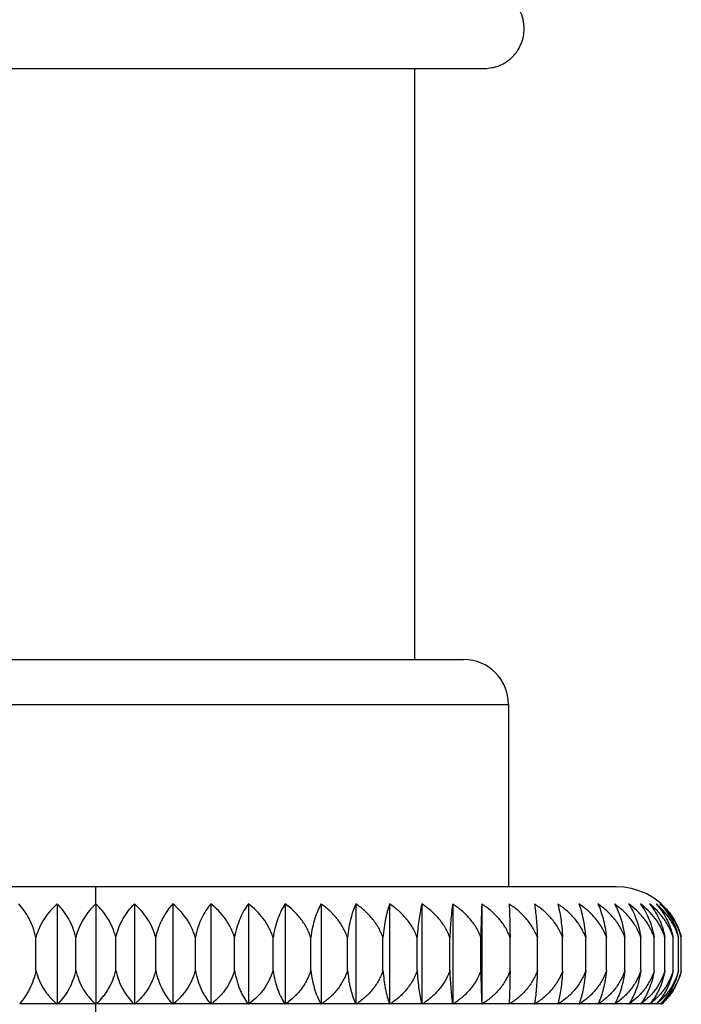
# Model space of a CAD drawing. Units: inches. Extents: x -0.8 to 22.6, y 5.3 to 13.3.
# Drawn here: x 10.4 to 11, y 7 to 7.9 of the extents above; entities that cross this region are included whole.
import ezdxf

# ---------------------------------------------------------------- set-up
doc = ezdxf.new("R2010")
doc.units = ezdxf.units.IN
doc.header["$LTSCALE"] = 1.21
doc.header["$MEASUREMENT"] = 0
doc.layers.get('0').update_dxf_attribs({"linetype": 'CONTINUOUS'})

msp = doc.modelspace()

# ---------------------------------------------------------------- linework, layer by layer
at = {"color": 7, "linetype": 'CONTINUOUS'}
for p, q in [((10.16769, 7.81936), (10.81369, 7.81936)), ((10.75569, 7.81936), (10.75569, 7.32816)), ((10.18493, 7.32816), (10.79645, 7.32816)), ((10.83369, 7.29092), (10.83369, 7.13934)), ((10.92308, 7.13934), (10.05829, 7.13934)), ((10.96069, 7.12506), (10.95864, 7.12682)), ((10.45861, 7.12506), (10.45861, 7.0417)), ((10.49069, 7.12506), (10.49069, 7.0417)), ((10.52276, 7.12506), (10.52276, 7.0417)), ((10.55468, 7.12506), (10.55468, 7.0417)), ((10.58631, 7.12506), (10.58631, 7.0417)), ((10.61749, 7.12506), (10.61749, 7.0417)), ((10.64808, 7.12506), (10.64808, 7.0417)), ((10.67794, 7.12506), (10.67794, 7.0417)), ((10.70692, 7.12506), (10.70692, 7.0417)), ((10.73489, 7.12506), (10.73489, 7.0417)), ((10.76173, 7.12506), (10.76173, 7.0417)), ((10.7873, 7.12506), (10.7873, 7.0417)), ((10.81149, 7.12506), (10.81149, 7.0417)), ((10.44089, 7.06982), (10.44089, 7.09718)), ((10.47406, 7.06982), (10.47406, 7.09718)), ((10.50731, 7.06982), (10.50731, 7.09718)), ((10.54048, 7.06982), (10.54048, 7.09718)), ((10.57342, 7.06982), (10.57342, 7.09718)), ((10.60597, 7.06982), (10.60597, 7.09718)), ((10.63798, 7.06982), (10.63798, 7.09718)), ((10.66931, 7.06982), (10.66931, 7.09718)), ((10.69981, 7.06982), (10.69981, 7.09718)), ((10.72932, 7.06982), (10.72932, 7.09718)), ((10.75773, 7.06982), (10.75773, 7.09718)), ((10.78489, 7.06982), (10.78489, 7.09718)), ((10.81068, 7.06982), (10.81068, 7.09718)), ((10.83498, 7.06982), (10.83498, 7.09718)), ((10.85767, 7.06982), (10.85767, 7.09718)), ((10.87866, 7.06982), (10.87866, 7.09718)), ((10.89783, 7.06982), (10.89783, 7.09718)), ((10.9151, 7.06982), (10.9151, 7.09718)), ((10.9304, 7.06982), (10.9304, 7.09718)), ((10.94365, 7.06982), (10.94365, 7.09718)), ((10.95478, 7.06982), (10.95478, 7.09718)), ((10.96375, 7.06982), (10.96375, 7.09718)), ((10.97051, 7.06982), (10.97051, 7.09718)), ((10.97504, 7.06982), (10.97504, 7.09718)), ((10.97731, 7.06982), (10.97731, 7.09718)), ((10.81149, 7.0417), (10.81145, 7.04251)), ((10.83418, 7.0417), (10.83422, 7.04251)), ((10.85542, 7.04264), (10.85539, 7.04251)), ((10.95714, 7.04262), (10.95704, 7.04251))]:
    msp.add_line(p, q, dxfattribs=at)
at = {"color": 9, "linetype": 'CONTINUOUS'}
for p, q in [((10.14769, 7.29092), (10.83369, 7.29092)), ((10.49069, 7.12506), (10.49069, 7.13934)), ((10.42741, 7.04251), (10.45771, 7.04251)), ((10.4594, 7.04251), (10.48984, 7.04251)), ((10.49069, 6.97889), (10.49069, 7.0417)), ((10.49154, 7.04251), (10.52197, 7.04251)), ((10.52367, 7.04251), (10.55396, 7.04251)), ((10.55564, 7.04251), (10.58565, 7.04251)), ((10.58732, 7.04251), (10.6169, 7.04251)), ((10.61854, 7.04251), (10.64756, 7.04251)), ((10.64917, 7.04251), (10.67749, 7.04251)), ((10.67905, 7.04251), (10.70655, 7.04251)), ((10.70806, 7.04251), (10.73461, 7.04251)), ((10.73606, 7.04251), (10.76152, 7.04251)), ((10.76291, 7.04251), (10.78717, 7.04251)), ((10.78849, 7.04251), (10.81145, 7.04251)), ((10.81269, 7.04251), (10.83422, 7.04251)), ((10.83538, 7.04251), (10.85539, 7.04251)), ((10.85647, 7.04251), (10.87487, 7.04251)), ((10.87585, 7.04251), (10.89255, 7.04251)), ((10.89343, 7.04251), (10.90836, 7.04251)), ((10.90914, 7.04251), (10.92222, 7.04251)), ((10.92289, 7.04251), (10.93407, 7.04251)), ((10.93463, 7.04251), (10.94385, 7.04251)), ((10.9443, 7.04251), (10.95152, 7.04251)), ((10.95186, 7.04251), (10.95703, 7.04251)), ((10.95727, 7.04251), (10.96038, 7.04251)), ((10.9605, 7.04251), (10.96154, 7.04251))]:
    msp.add_line(p, q, dxfattribs=at)
at = {"color": 7, "linetype": 'CONTINUOUS'}
msp.add_lwpolyline([(10.95864, 7.12682), (10.95351, 7.13055), (10.94798, 7.13364), (10.94212, 7.13608), (10.93599, 7.13786), (10.92963, 7.13896), (10.92308, 7.13934)], dxfattribs=at)
for centre, radius, start, end in [((10.79645, 7.29092), 0.03724, 0, 90), ((10.92428, 7.08484), 0.05425, 41.53938, 47.84772), ((10.92403, 7.08396), 0.0549, 13.9335, 14.61214), ((10.92336, 7.08361), 0.05568, 344.97062, 345.65696), ((10.92026, 7.0835), 0.05867, 345.89545, 346.51051), ((10.92555, 7.08139), 0.05298, 319.11373, 322.08566), ((10.40367, 6.98054), 0.08222, 48.07144, 48.91427), ((10.51308, 6.98882), 0.07592, 134.99906, 135.84822), ((10.43608, 6.98467), 0.07896, 46.24821, 47.0958), ((10.54528, 6.98468), 0.07895, 132.90409, 133.75189), ((10.46825, 6.98878), 0.07597, 44.15206, 45.00063), ((10.57772, 6.98052), 0.08224, 131.08588, 131.92842), ((10.49993, 6.99283), 0.07339, 41.75151, 42.59576), ((10.61013, 6.97644), 0.08564, 129.51464, 130.35), ((10.53082, 6.99674), 0.07142, 39.01336, 39.84608), ((10.64231, 6.97253), 0.08901, 128.16397, 128.99164), ((10.56048, 7.00043), 0.07039, 35.90417, 36.71398), ((10.67409, 6.96882), 0.09229, 127.0131, 127.83247), ((10.5883, 7.00378), 0.0708, 32.39217, 33.16365), ((10.70522, 6.96547), 0.09527, 126.04332, 126.85471), ((10.61357, 7.00682), 0.07321, 28.45348, 29.16984), ((10.73565, 6.96238), 0.0981, 125.23718, 126.04114), ((10.63471, 7.00944), 0.07909, 24.0784, 24.7162), ((10.76513, 6.95974), 0.10053, 124.58442, 125.38193), ((10.64873, 7.01157), 0.09127, 19.27646, 19.81064), ((10.79347, 6.95762), 0.10248, 124.0734, 124.86557), ((10.64837, 7.01325), 0.11688, 14.08957, 14.49576), ((10.8207, 6.95584), 0.10416, 123.69626, 124.4842), ((10.60626, 7.01436), 0.18309, 8.58996, 8.84408), ((10.84646, 6.95475), 0.10517, 123.44799, 124.23318), ((10.87078, 6.95416), 0.10574, 123.32564, 124.10946), ((10.89319, 6.95457), 0.10524, 123.84843, 124.11019), ((10.89367, 6.95386), 0.1061, 123.32426, 123.84621), ((11.03644, 7.01434), 0.18323, 171.15598, 171.40972), ((10.91413, 6.95522), 0.10461, 123.9739, 124.23606), ((10.91456, 6.95458), 0.10539, 123.44956, 123.97268), ((10.98779, 7.01331), 0.11664, 165.50271, 165.9106), ((10.93346, 6.9561), 0.10385, 124.22169, 124.48495), ((10.79808, 7.06236), 0.07931, 345.50391, 345.65487), ((10.93399, 6.95532), 0.1048, 123.69333, 124.21775), ((10.97847, 7.01156), 0.09133, 160.18987, 160.72346), ((10.95057, 6.95802), 0.10199, 124.60266, 124.86696), ((10.83414, 7.06355), 0.06209, 340.18755, 340.42384), ((10.95093, 6.95749), 0.10264, 124.0745, 124.60239), ((10.98002, 7.00952), 0.0789, 155.27983, 155.92121), ((10.9661, 6.95989), 0.10035, 125.11596, 125.38229), ((10.85938, 7.06506), 0.05392, 335.28242, 335.58512), ((10.96657, 6.95921), 0.10118, 124.58135, 125.11219), ((10.98611, 7.00684), 0.07318, 150.82975, 151.54685), ((10.97929, 6.96266), 0.09776, 125.77344, 126.04164), ((10.97964, 6.96218), 0.09835, 125.23659, 125.77224), ((10.87855, 7.06688), 0.05001, 330.82885, 331.16051), ((10.99317, 7.00388), 0.07061, 146.83273, 147.60706), ((10.99062, 6.96557), 0.09515, 126.58429, 126.85506), ((10.99099, 6.96506), 0.09578, 126.04132, 126.58171), ((10.89352, 7.069), 0.04843, 326.83441, 327.16462), ((11.00017, 7.0005), 0.07026, 143.28276, 144.09611), ((10.99979, 6.96891), 0.09217, 127.55873, 127.83203), ((11.00011, 6.96849), 0.0927, 127.01032, 127.5561), ((10.9052, 7.07133), 0.04821, 323.28511, 323.57834), ((11.00634, 6.99675), 0.07141, 140.15263, 140.98582), ((11.00676, 6.97265), 0.08885, 128.71696, 128.99282), ((11.00697, 6.97238), 0.08919, 128.16413, 128.71589), ((10.9139, 7.0739), 0.049, 320.15317, 320.3888), ((11.01086, 6.99301), 0.07313, 137.39725, 138.24798), ((11.01184, 6.97633), 0.08578, 130.07025, 130.34885), ((11.0121, 6.97602), 0.08618, 129.50967, 130.06628), ((10.91969, 7.07684), 0.05073, 317.57031, 319.76817), ((11.01455, 6.98051), 0.08225, 131.08578, 131.92823), ((11.0141, 6.98878), 0.07597, 134.9995, 135.84812), ((10.9234, 7.07949), 0.0523, 314.99899, 315.82781), ((11.01496, 6.98502), 0.07848, 133.18289, 133.7524), ((11.0154, 6.98455), 0.07912, 133.51114, 133.75087), ((11.01559, 6.98434), 0.07941, 132.90054, 133.50789), ((11.01662, 6.98324), 0.08092, 132.90026, 133.17781)]:
    msp.add_arc(centre, radius, start, end, dxfattribs=at)
for points, knots in [([(10.84672, 7.85239), (10.84672, 7.85497), (10.84608, 7.86015), (10.84427, 7.86504), (10.8431, 7.86734)], [0, 0, 0, 0, 0.499953, 1, 1, 1, 1]), ([(10.81369, 7.81936), (10.81584, 7.81936), (10.81909, 7.81969), (10.82328, 7.82076), (10.82735, 7.82222), (10.83119, 7.82426), (10.83467, 7.82682), (10.83708, 7.82899), (10.83926, 7.8314), (10.84182, 7.83489), (10.84385, 7.83873), (10.84531, 7.8428), (10.84638, 7.84698), (10.84672, 7.85023), (10.84672, 7.85239)], [0, 0, 0, 0, 0.12492, 0.187455, 0.249993, 0.374925, 0.437463, 0.5, 0.562537, 0.625075, 0.750007, 0.812545, 0.87508, 1, 1, 1, 1]), ([(10.44089, 7.09718), (10.44029, 7.10002), (10.43911, 7.10417), (10.43701, 7.1094), (10.43471, 7.11415), (10.43144, 7.11951), (10.42832, 7.12333), (10.42669, 7.12506)], [0, 0, 0, 0, 0.275273, 0.406818, 0.533997, 0.775182, 1, 1, 1, 1]), ([(10.45861, 7.12506), (10.45661, 7.12336), (10.45277, 7.1196), (10.44776, 7.11306), (10.44362, 7.10555), (10.44165, 7.10005), (10.44089, 7.09718)], [0, 0, 0, 0, 0.234917, 0.479469, 0.734556, 1, 1, 1, 1]), ([(10.47406, 7.09718), (10.47341, 7.10003), (10.47171, 7.10549), (10.46866, 7.11184), (10.46583, 7.11642), (10.46287, 7.12053), (10.46037, 7.12334), (10.45861, 7.12506)], [0, 0, 0, 0, 0.271785, 0.529088, 0.652168, 0.771584, 1, 1, 1, 1]), ([(10.49069, 7.12506), (10.4888, 7.12335), (10.48518, 7.11957), (10.48049, 7.11303), (10.47661, 7.10552), (10.47477, 7.10004), (10.47406, 7.09718)], [0, 0, 0, 0, 0.231816, 0.475316, 0.731478, 1, 1, 1, 1]), ([(10.50731, 7.09718), (10.5066, 7.10004), (10.50476, 7.10552), (10.50088, 7.11303), (10.49619, 7.11957), (10.49257, 7.12335), (10.49069, 7.12506)], [0, 0, 0, 0, 0.268522, 0.524684, 0.768184, 1, 1, 1, 1]), ([(10.50731, 7.09718), (10.50797, 7.10003), (10.50967, 7.10549), (10.51271, 7.11184), (10.51554, 7.11642), (10.5185, 7.12053), (10.521, 7.12334), (10.52276, 7.12506)], [0, 0, 0, 0, 0.271785, 0.529088, 0.652168, 0.771584, 1, 1, 1, 1]), ([(10.54048, 7.09718), (10.53972, 7.10005), (10.53775, 7.10555), (10.53361, 7.11306), (10.52861, 7.1196), (10.52476, 7.12336), (10.52276, 7.12506)], [0, 0, 0, 0, 0.265444, 0.520531, 0.765083, 1, 1, 1, 1]), ([(10.55468, 7.12506), (10.55306, 7.12333), (10.54993, 7.11951), (10.54666, 7.11415), (10.54437, 7.1094), (10.54227, 7.10417), (10.54108, 7.10002), (10.54048, 7.09718)], [0, 0, 0, 0, 0.224818, 0.466003, 0.593182, 0.724727, 1, 1, 1, 1]), ([(10.57342, 7.09718), (10.57301, 7.09863), (10.57208, 7.10147), (10.57032, 7.10556), (10.56827, 7.10943), (10.56522, 7.11422), (10.56084, 7.11963), (10.55679, 7.12337), (10.55468, 7.12506)], [0, 0, 0, 0, 0.132379, 0.262751, 0.390951, 0.516956, 0.762375, 1, 1, 1, 1]), ([(10.58631, 7.12506), (10.58482, 7.12332), (10.58198, 7.11947), (10.57835, 7.11293), (10.57536, 7.10543), (10.57396, 7.10001), (10.57342, 7.09718)], [0, 0, 0, 0, 0.221069, 0.461103, 0.721066, 1, 1, 1, 1]), ([(10.60597, 7.09718), (10.60554, 7.09863), (10.60456, 7.10148), (10.60272, 7.10557), (10.60057, 7.10944), (10.59735, 7.11424), (10.59275, 7.11965), (10.58851, 7.12337), (10.58631, 7.12506)], [0, 0, 0, 0, 0.130912, 0.260209, 0.387761, 0.513558, 0.759861, 1, 1, 1, 1]), ([(10.61749, 7.12506), (10.61615, 7.12331), (10.6136, 7.11943), (10.61036, 7.1129), (10.6077, 7.1054), (10.60645, 7.10001), (10.60597, 7.09718)], [0, 0, 0, 0, 0.217175, 0.456024, 0.717389, 1, 1, 1, 1]), ([(10.63798, 7.09718), (10.63754, 7.09863), (10.63651, 7.10148), (10.63397, 7.10691), (10.62998, 7.11314), (10.62419, 7.11966), (10.61978, 7.12338), (10.61749, 7.12506)], [0, 0, 0, 0, 0.129632, 0.258004, 0.510441, 0.75759, 1, 1, 1, 1]), ([(10.64808, 7.12506), (10.6469, 7.1233), (10.64465, 7.11939), (10.64182, 7.11286), (10.63949, 7.10537), (10.63841, 7.1), (10.63798, 7.09718)], [0, 0, 0, 0, 0.213266, 0.450964, 0.713747, 1, 1, 1, 1]), ([(10.66931, 7.09718), (10.66885, 7.09864), (10.66778, 7.10149), (10.66515, 7.10692), (10.66101, 7.11316), (10.655, 7.11968), (10.65045, 7.12338), (10.64808, 7.12506)], [0, 0, 0, 0, 0.128488, 0.256029, 0.507817, 0.755665, 1, 1, 1, 1]), ([(10.67794, 7.12506), (10.67692, 7.12328), (10.67499, 7.11935), (10.67258, 7.11283), (10.67059, 7.10534), (10.66967, 7.09999), (10.66931, 7.09718)], [0, 0, 0, 0, 0.209463, 0.446078, 0.710252, 1, 1, 1, 1]), ([(10.69981, 7.09718), (10.69933, 7.09864), (10.69823, 7.10149), (10.69551, 7.10693), (10.69124, 7.11317), (10.68505, 7.11969), (10.68037, 7.12338), (10.67794, 7.12506)], [0, 0, 0, 0, 0.127509, 0.254342, 0.505581, 0.75403, 1, 1, 1, 1]), ([(10.70692, 7.12506), (10.70607, 7.12327), (10.70447, 7.11932), (10.70249, 7.11279), (10.70086, 7.10532), (10.7001, 7.09999), (10.69981, 7.09718)], [0, 0, 0, 0, 0.205915, 0.441552, 0.707032, 1, 1, 1, 1]), ([(10.72932, 7.09718), (10.72884, 7.09864), (10.72771, 7.1015), (10.72492, 7.10694), (10.72054, 7.11319), (10.71419, 7.1197), (10.70941, 7.12339), (10.70692, 7.12506)], [0, 0, 0, 0, 0.126695, 0.25294, 0.50373, 0.75268, 1, 1, 1, 1]), ([(10.73489, 7.12506), (10.73457, 7.12419), (10.73394, 7.12237), (10.73308, 7.11949), (10.73227, 7.11636), (10.73124, 7.1117), (10.73015, 7.1053), (10.72956, 7.09998), (10.72932, 7.09718)], [0, 0, 0, 0, 0.097444, 0.202813, 0.31619, 0.437631, 0.704247, 1, 1, 1, 1]), ([(10.75773, 7.09718), (10.75723, 7.09864), (10.75608, 7.1015), (10.75324, 7.10695), (10.74876, 7.1132), (10.7423, 7.11971), (10.73743, 7.12339), (10.73489, 7.12506)], [0, 0, 0, 0, 0.126045, 0.251823, 0.502257, 0.751608, 1, 1, 1, 1]), ([(10.76173, 7.12506), (10.76149, 7.12419), (10.76104, 7.12236), (10.76019, 7.11836), (10.75923, 7.11274), (10.75832, 7.10528), (10.7579, 7.09998), (10.75773, 7.09718)], [0, 0, 0, 0, 0.095915, 0.200265, 0.434399, 0.701973, 1, 1, 1, 1]), ([(10.78489, 7.09718), (10.78439, 7.09864), (10.78322, 7.1015), (10.78033, 7.10695), (10.77579, 7.11321), (10.76923, 7.11972), (10.7643, 7.12339), (10.76173, 7.12506)], [0, 0, 0, 0, 0.125559, 0.250988, 0.501158, 0.750809, 1, 1, 1, 1]), ([(10.7873, 7.12506), (10.78701, 7.12323), (10.78646, 7.11923), (10.7858, 7.11273), (10.78525, 7.10527), (10.78499, 7.09997), (10.78489, 7.09718)], [0, 0, 0, 0, 0.198449, 0.432132, 0.700382, 1, 1, 1, 1]), ([(10.81068, 7.09718), (10.81017, 7.09864), (10.809, 7.1015), (10.8068, 7.1056), (10.80424, 7.10946), (10.80039, 7.11429), (10.79487, 7.11972), (10.78989, 7.12339), (10.7873, 7.12506)], [0, 0, 0, 0, 0.125206, 0.250373, 0.375483, 0.500547, 0.750339, 1, 1, 1, 1]), ([(10.81149, 7.12506), (10.81139, 7.12322), (10.81121, 7.11922), (10.81099, 7.11272), (10.8108, 7.10526), (10.81072, 7.09997), (10.81068, 7.09718)], [0, 0, 0, 0, 0.197518, 0.430967, 0.699564, 1, 1, 1, 1]), ([(10.83498, 7.09718), (10.83447, 7.09864), (10.83329, 7.1015), (10.83108, 7.1056), (10.82851, 7.10946), (10.82464, 7.1143), (10.81909, 7.11972), (10.81409, 7.12339), (10.81149, 7.12506)], [0, 0, 0, 0, 0.125044, 0.250096, 0.375138, 0.500183, 0.750075, 1, 1, 1, 1]), ([(10.83418, 7.12506), (10.83428, 7.12322), (10.83446, 7.11922), (10.83468, 7.11272), (10.83486, 7.10526), (10.83495, 7.09997), (10.83498, 7.09718)], [0, 0, 0, 0, 0.197518, 0.430967, 0.699564, 1, 1, 1, 1]), ([(10.85767, 7.09718), (10.85716, 7.09864), (10.85598, 7.1015), (10.85378, 7.1056), (10.8512, 7.10946), (10.84733, 7.1143), (10.84178, 7.11972), (10.83678, 7.12339), (10.83418, 7.12506)], [0, 0, 0, 0, 0.125044, 0.250096, 0.375138, 0.500183, 0.750075, 1, 1, 1, 1]), ([(10.85527, 7.12506), (10.85556, 7.12323), (10.85611, 7.11923), (10.85677, 7.11273), (10.85732, 7.10527), (10.85757, 7.09997), (10.85767, 7.09718)], [0, 0, 0, 0, 0.198449, 0.432132, 0.700382, 1, 1, 1, 1]), ([(10.87866, 7.09718), (10.87815, 7.09864), (10.87697, 7.1015), (10.87478, 7.1056), (10.87221, 7.10946), (10.86836, 7.11429), (10.86284, 7.11972), (10.85786, 7.12339), (10.85527, 7.12506)], [0, 0, 0, 0, 0.125206, 0.250373, 0.375483, 0.500547, 0.750339, 1, 1, 1, 1]), ([(10.87466, 7.12506), (10.87489, 7.12419), (10.87534, 7.12236), (10.8762, 7.11836), (10.87715, 7.11274), (10.87807, 7.10528), (10.87849, 7.09998), (10.87866, 7.09718)], [0, 0, 0, 0, 0.095915, 0.200265, 0.434399, 0.701973, 1, 1, 1, 1]), ([(10.89783, 7.09718), (10.89733, 7.09864), (10.89616, 7.1015), (10.89327, 7.10695), (10.88873, 7.11321), (10.88217, 7.11972), (10.87723, 7.12339), (10.87466, 7.12506)], [0, 0, 0, 0, 0.125559, 0.250988, 0.501158, 0.750809, 1, 1, 1, 1]), ([(10.89226, 7.12506), (10.89259, 7.12419), (10.89321, 7.12237), (10.89407, 7.11949), (10.89488, 7.11636), (10.89591, 7.1117), (10.89701, 7.1053), (10.8976, 7.09998), (10.89783, 7.09718)], [0, 0, 0, 0, 0.097444, 0.202813, 0.31619, 0.437631, 0.704247, 1, 1, 1, 1]), ([(10.9151, 7.09718), (10.91461, 7.09864), (10.91346, 7.1015), (10.91061, 7.10695), (10.90614, 7.1132), (10.89967, 7.11971), (10.8948, 7.12339), (10.89226, 7.12506)], [0, 0, 0, 0, 0.126045, 0.251823, 0.502257, 0.751608, 1, 1, 1, 1]), ([(10.90799, 7.12506), (10.90884, 7.12327), (10.91044, 7.11932), (10.91242, 7.11279), (10.91405, 7.10532), (10.91481, 7.09999), (10.9151, 7.09718)], [0, 0, 0, 0, 0.205915, 0.441552, 0.707032, 1, 1, 1, 1]), ([(10.9304, 7.09718), (10.92991, 7.09864), (10.92879, 7.1015), (10.92599, 7.10694), (10.92161, 7.11319), (10.91527, 7.1197), (10.91048, 7.12339), (10.90799, 7.12506)], [0, 0, 0, 0, 0.126695, 0.25294, 0.50373, 0.75268, 1, 1, 1, 1]), ([(10.92178, 7.12506), (10.9228, 7.12328), (10.92473, 7.11935), (10.92713, 7.11283), (10.92912, 7.10534), (10.93004, 7.09999), (10.9304, 7.09718)], [0, 0, 0, 0, 0.209463, 0.446078, 0.710252, 1, 1, 1, 1]), ([(10.94365, 7.09718), (10.94317, 7.09864), (10.94207, 7.10149), (10.93935, 7.10693), (10.93508, 7.11317), (10.92889, 7.11969), (10.92421, 7.12338), (10.92178, 7.12506)], [0, 0, 0, 0, 0.127509, 0.254342, 0.505581, 0.75403, 1, 1, 1, 1]), ([(10.93355, 7.12506), (10.93473, 7.1233), (10.93698, 7.11939), (10.93981, 7.11286), (10.94214, 7.10537), (10.94322, 7.1), (10.94365, 7.09718)], [0, 0, 0, 0, 0.213266, 0.450964, 0.713747, 1, 1, 1, 1]), ([(10.95478, 7.09718), (10.95432, 7.09864), (10.95325, 7.10149), (10.95061, 7.10692), (10.94648, 7.11316), (10.94047, 7.11968), (10.93592, 7.12338), (10.93355, 7.12506)], [0, 0, 0, 0, 0.128488, 0.256029, 0.507816, 0.755665, 1, 1, 1, 1]), ([(10.94326, 7.12506), (10.9446, 7.12331), (10.94715, 7.11943), (10.95038, 7.1129), (10.95305, 7.1054), (10.95429, 7.10001), (10.95478, 7.09718)], [0, 0, 0, 0, 0.217175, 0.456024, 0.717389, 1, 1, 1, 1]), ([(10.96375, 7.09718), (10.96331, 7.09863), (10.96228, 7.10148), (10.95974, 7.10691), (10.95575, 7.11314), (10.94995, 7.11966), (10.94555, 7.12338), (10.94326, 7.12506)], [0, 0, 0, 0, 0.129632, 0.258004, 0.510441, 0.75759, 1, 1, 1, 1]), ([(10.95086, 7.12506), (10.95234, 7.12332), (10.95519, 7.11947), (10.95881, 7.11293), (10.9618, 7.10543), (10.9632, 7.10001), (10.96375, 7.09718)], [0, 0, 0, 0, 0.221069, 0.461103, 0.721066, 1, 1, 1, 1]), ([(10.97051, 7.09718), (10.97009, 7.09863), (10.9691, 7.10148), (10.96727, 7.10557), (10.96511, 7.10944), (10.9619, 7.11424), (10.9573, 7.11965), (10.95306, 7.12337), (10.95086, 7.12506)], [0, 0, 0, 0, 0.130912, 0.260209, 0.387761, 0.513558, 0.759861, 1, 1, 1, 1]), ([(10.95631, 7.12506), (10.95794, 7.12333), (10.96106, 7.11951), (10.96433, 7.11415), (10.96663, 7.1094), (10.96873, 7.10417), (10.96991, 7.10002), (10.97051, 7.09718)], [0, 0, 0, 0, 0.224818, 0.466003, 0.593182, 0.724727, 1, 1, 1, 1]), ([(10.97504, 7.09718), (10.97464, 7.09863), (10.9737, 7.10147), (10.97195, 7.10556), (10.9699, 7.10943), (10.96684, 7.11422), (10.96246, 7.11963), (10.95842, 7.12337), (10.95631, 7.12506)], [0, 0, 0, 0, 0.132379, 0.262751, 0.390951, 0.516956, 0.762375, 1, 1, 1, 1]), ([(10.95959, 7.12506), (10.96135, 7.12334), (10.96385, 7.12053), (10.96681, 7.11642), (10.96964, 7.11184), (10.97269, 7.10549), (10.97438, 7.10003), (10.97504, 7.09718)], [0, 0, 0, 0, 0.228416, 0.347832, 0.470912, 0.728215, 1, 1, 1, 1]), ([(10.97731, 7.09718), (10.97655, 7.10005), (10.97458, 7.10555), (10.97044, 7.11306), (10.96544, 7.1196), (10.96159, 7.12336), (10.95959, 7.12506)], [0, 0, 0, 0, 0.265444, 0.520531, 0.765083, 1, 1, 1, 1]), ([(10.96069, 7.12506), (10.96254, 7.12338), (10.96609, 7.11968), (10.97072, 7.11329), (10.97457, 7.10595), (10.97642, 7.1006), (10.97715, 7.09781)], [0, 0, 0, 0, 0.232116, 0.475703, 0.731731, 1, 1, 1, 1]), ([(10.44089, 7.06982), (10.44033, 7.06705), (10.43889, 7.06174), (10.43627, 7.0555), (10.43379, 7.05099), (10.43119, 7.04697), (10.42898, 7.04421), (10.42741, 7.04251)], [0, 0, 0, 0, 0.274927, 0.533929, 0.656827, 0.775294, 1, 1, 1, 1]), ([(10.44089, 7.06982), (10.44161, 7.06703), (10.44343, 7.06166), (10.4467, 7.05544), (10.44977, 7.05097), (10.45304, 7.04692), (10.45579, 7.04418), (10.45771, 7.04251)], [0, 0, 0, 0, 0.265267, 0.520592, 0.644261, 0.765263, 1, 1, 1, 1]), ([(10.47406, 7.06982), (10.47344, 7.06704), (10.47187, 7.06171), (10.46902, 7.05548), (10.46633, 7.05098), (10.46349, 7.04695), (10.46109, 7.0442), (10.4594, 7.04251)], [0, 0, 0, 0, 0.271521, 0.529202, 0.65236, 0.771719, 1, 1, 1, 1]), ([(10.47406, 7.06982), (10.47473, 7.06704), (10.47643, 7.06168), (10.4795, 7.05546), (10.48239, 7.05098), (10.48545, 7.04693), (10.48803, 7.04419), (10.48984, 7.04251)], [0, 0, 0, 0, 0.268288, 0.524739, 0.648156, 0.768364, 1, 1, 1, 1]), ([(10.49154, 7.04251), (10.49335, 7.04419), (10.49592, 7.04693), (10.49898, 7.05098), (10.50188, 7.05546), (10.50494, 7.06168), (10.50664, 7.06704), (10.50731, 7.06982)], [0, 0, 0, 0, 0.231636, 0.351844, 0.475261, 0.731712, 1, 1, 1, 1]), ([(10.50731, 7.06982), (10.50793, 7.06704), (10.5095, 7.06171), (10.51235, 7.05548), (10.51504, 7.05098), (10.51788, 7.04695), (10.52028, 7.0442), (10.52197, 7.04251)], [0, 0, 0, 0, 0.271521, 0.529202, 0.65236, 0.771719, 1, 1, 1, 1]), ([(10.54048, 7.06982), (10.53977, 7.06703), (10.53794, 7.06166), (10.53468, 7.05544), (10.5316, 7.05097), (10.52833, 7.04692), (10.52559, 7.04418), (10.52367, 7.04251)], [0, 0, 0, 0, 0.265267, 0.520592, 0.644261, 0.765263, 1, 1, 1, 1]), ([(10.54048, 7.06982), (10.54105, 7.06705), (10.54249, 7.06174), (10.5451, 7.0555), (10.54759, 7.05099), (10.55019, 7.04697), (10.5524, 7.04421), (10.55396, 7.04251)], [0, 0, 0, 0, 0.274927, 0.533929, 0.656827, 0.775294, 1, 1, 1, 1]), ([(10.57342, 7.06982), (10.57266, 7.06702), (10.57072, 7.06163), (10.56727, 7.05543), (10.56402, 7.05096), (10.56056, 7.0469), (10.55766, 7.04417), (10.55564, 7.04251)], [0, 0, 0, 0, 0.262489, 0.516796, 0.640704, 0.76244, 1, 1, 1, 1]), ([(10.57342, 7.06982), (10.57393, 7.06706), (10.57492, 7.06302), (10.57671, 7.05789), (10.5782, 7.05432), (10.57986, 7.051), (10.58221, 7.04699), (10.58422, 7.04422), (10.58565, 7.04251)], [0, 0, 0, 0, 0.278413, 0.411132, 0.538906, 0.661532, 0.779067, 1, 1, 1, 1]), ([(10.60597, 7.06982), (10.60517, 7.06702), (10.60313, 7.06161), (10.59951, 7.05541), (10.59611, 7.05096), (10.59247, 7.04689), (10.58943, 7.04417), (10.58732, 7.04251)], [0, 0, 0, 0, 0.259972, 0.513372, 0.637504, 0.759906, 1, 1, 1, 1]), ([(10.60597, 7.06982), (10.60643, 7.06706), (10.60731, 7.06304), (10.6089, 7.05789), (10.61024, 7.05433), (10.61172, 7.05101), (10.61382, 7.04701), (10.61562, 7.04423), (10.6169, 7.04251)], [0, 0, 0, 0, 0.281986, 0.415719, 0.543906, 0.66629, 0.782905, 1, 1, 1, 1]), ([(10.63798, 7.06982), (10.63715, 7.06701), (10.63501, 7.06158), (10.63124, 7.0554), (10.6277, 7.05095), (10.6239, 7.04688), (10.62074, 7.04416), (10.61854, 7.04251)], [0, 0, 0, 0, 0.257728, 0.510333, 0.634669, 0.757665, 1, 1, 1, 1]), ([(10.63798, 7.06982), (10.63838, 7.06707), (10.63915, 7.06305), (10.64055, 7.0579), (10.64172, 7.05434), (10.64302, 7.05102), (10.64485, 7.04703), (10.64643, 7.04424), (10.64756, 7.04251)], [0, 0, 0, 0, 0.285514, 0.420262, 0.548871, 0.671029, 0.786738, 1, 1, 1, 1]), ([(10.66931, 7.06982), (10.66888, 7.0684), (10.66789, 7.06563), (10.66604, 7.06163), (10.66386, 7.05783), (10.66139, 7.05427), (10.65865, 7.05095), (10.65471, 7.04687), (10.65144, 7.04416), (10.64917, 7.04251)], [0, 0, 0, 0, 0.128382, 0.255896, 0.382425, 0.507924, 0.632381, 0.755838, 1, 1, 1, 1]), ([(10.66931, 7.06982), (10.66965, 7.06708), (10.67031, 7.06307), (10.6715, 7.05791), (10.6728, 7.05329), (10.67466, 7.04811), (10.67652, 7.04426), (10.67749, 7.04251)], [0, 0, 0, 0, 0.288911, 0.424651, 0.553689, 0.790439, 1, 1, 1, 1]), ([(10.69981, 7.06982), (10.69936, 7.0684), (10.69834, 7.06562), (10.69643, 7.06162), (10.69419, 7.05783), (10.69164, 7.05426), (10.68882, 7.05094), (10.68576, 7.04788), (10.68251, 7.04506), (10.68022, 7.04333), (10.67905, 7.04251)], [0, 0, 0, 0, 0.127403, 0.254186, 0.38026, 0.5056, 0.630196, 0.75408, 0.877339, 1, 1, 1, 1]), ([(10.69981, 7.06982), (10.70009, 7.06708), (10.70063, 7.06308), (10.70161, 7.05792), (10.70268, 7.05331), (10.7042, 7.04814), (10.70574, 7.04427), (10.70655, 7.04251)], [0, 0, 0, 0, 0.292008, 0.428656, 0.558091, 0.793902, 1, 1, 1, 1]), ([(10.72932, 7.06982), (10.72887, 7.0684), (10.72782, 7.06562), (10.72587, 7.06162), (10.72357, 7.05782), (10.72096, 7.05426), (10.71807, 7.05094), (10.71493, 7.04787), (10.7116, 7.04505), (10.70926, 7.04333), (10.70806, 7.04251)], [0, 0, 0, 0, 0.126603, 0.252794, 0.378507, 0.503732, 0.628461, 0.752714, 0.87656, 1, 1, 1, 1]), ([(10.72932, 7.06982), (10.72954, 7.06709), (10.72997, 7.06309), (10.73074, 7.05792), (10.73157, 7.05333), (10.73276, 7.04818), (10.73397, 7.04428), (10.73461, 7.04251)], [0, 0, 0, 0, 0.2947, 0.432144, 0.561933, 0.796941, 1, 1, 1, 1]), ([(10.75773, 7.06982), (10.75727, 7.0684), (10.75619, 7.06562), (10.7542, 7.06161), (10.75186, 7.05782), (10.7492, 7.05426), (10.74625, 7.05094), (10.74306, 7.04787), (10.73966, 7.04505), (10.73728, 7.04333), (10.73606, 7.04251)], [0, 0, 0, 0, 0.125964, 0.251683, 0.37711, 0.502245, 0.627081, 0.751629, 0.875941, 1, 1, 1, 1]), ([(10.75773, 7.06982), (10.75789, 7.06709), (10.75828, 7.0619), (10.75913, 7.05459), (10.76019, 7.04821), (10.76106, 7.0443), (10.76152, 7.04251)], [0, 0, 0, 0, 0.296862, 0.565018, 0.7994, 1, 1, 1, 1]), ([(10.78489, 7.06982), (10.78442, 7.0684), (10.78333, 7.06561), (10.78131, 7.06161), (10.77894, 7.05782), (10.77624, 7.05425), (10.77325, 7.05094), (10.77001, 7.04787), (10.76656, 7.04505), (10.76415, 7.04333), (10.76291, 7.04251)], [0, 0, 0, 0, 0.125486, 0.250852, 0.376065, 0.501134, 0.626051, 0.75082, 0.875479, 1, 1, 1, 1]), ([(10.78489, 7.06982), (10.78499, 7.06709), (10.78522, 7.06191), (10.78574, 7.05461), (10.78637, 7.04823), (10.7869, 7.0443), (10.78717, 7.04251)], [0, 0, 0, 0, 0.298372, 0.567197, 0.801139, 1, 1, 1, 1]), ([(10.81068, 7.06982), (10.81021, 7.0684), (10.80911, 7.06561), (10.80707, 7.06161), (10.80467, 7.05782), (10.80195, 7.05425), (10.79893, 7.05094), (10.79566, 7.04787), (10.79218, 7.04505), (10.78974, 7.04333), (10.78849, 7.04251)], [0, 0, 0, 0, 0.125167, 0.250299, 0.375371, 0.500395, 0.625367, 0.750283, 0.875173, 1, 1, 1, 1]), ([(10.81068, 7.06982), (10.81072, 7.06709), (10.81079, 7.06192), (10.81097, 7.05461), (10.81118, 7.04824), (10.81135, 7.04431), (10.81145, 7.04251)], [0, 0, 0, 0, 0.299152, 0.568325, 0.802044, 1, 1, 1, 1]), ([(10.83498, 7.06982), (10.8345, 7.0684), (10.8334, 7.06561), (10.83135, 7.06161), (10.82894, 7.05782), (10.8262, 7.05425), (10.82317, 7.05093), (10.81989, 7.04787), (10.81639, 7.04505), (10.81394, 7.04333), (10.81269, 7.04251)], [0, 0, 0, 0, 0.125008, 0.250023, 0.375025, 0.500027, 0.625025, 0.750015, 0.875021, 1, 1, 1, 1]), ([(10.83498, 7.06982), (10.83495, 7.06709), (10.83487, 7.06192), (10.8347, 7.05462), (10.83449, 7.04824), (10.83431, 7.04431), (10.83422, 7.04251)], [0, 0, 0, 0, 0.299148, 0.56832, 0.80204, 1, 1, 1, 1]), ([(10.85767, 7.06982), (10.85719, 7.0684), (10.85609, 7.06561), (10.85404, 7.06161), (10.85163, 7.05782), (10.8489, 7.05425), (10.84587, 7.05094), (10.84258, 7.04787), (10.83908, 7.04505), (10.83663, 7.04333), (10.83538, 7.04251)], [0, 0, 0, 0, 0.125008, 0.250023, 0.375025, 0.500027, 0.625025, 0.750015, 0.875021, 1, 1, 1, 1]), ([(10.85767, 7.06982), (10.85758, 7.06711), (10.85735, 7.06196), (10.85684, 7.0547), (10.85621, 7.04834), (10.85569, 7.04444), (10.85542, 7.04264)], [0, 0, 0, 0, 0.297905, 0.566568, 0.800688, 1, 1, 1, 1]), ([(10.87866, 7.06982), (10.87818, 7.0684), (10.87708, 7.06561), (10.87504, 7.06161), (10.87264, 7.05782), (10.86992, 7.05425), (10.8669, 7.05093), (10.86363, 7.04787), (10.86015, 7.04505), (10.85771, 7.04333), (10.85647, 7.04251)], [0, 0, 0, 0, 0.125167, 0.250299, 0.375371, 0.500395, 0.625367, 0.750283, 0.875173, 1, 1, 1, 1]), ([(10.87866, 7.06982), (10.8785, 7.06712), (10.87811, 7.06198), (10.87727, 7.05473), (10.87623, 7.04838), (10.87537, 7.04449), (10.87492, 7.04271)], [0, 0, 0, 0, 0.296197, 0.564128, 0.798768, 1, 1, 1, 1]), ([(10.89783, 7.06982), (10.89736, 7.0684), (10.89627, 7.06561), (10.89425, 7.06161), (10.89188, 7.05782), (10.88918, 7.05426), (10.88619, 7.05094), (10.88295, 7.04787), (10.8795, 7.04505), (10.87708, 7.04333), (10.87585, 7.04251)], [0, 0, 0, 0, 0.125485, 0.250852, 0.376066, 0.501134, 0.626051, 0.75082, 0.875479, 1, 1, 1, 1]), ([(10.89783, 7.06982), (10.89761, 7.06712), (10.8972, 7.06317), (10.89644, 7.05805), (10.89562, 7.0535), (10.89445, 7.04839), (10.89326, 7.04452), (10.89263, 7.04275)], [0, 0, 0, 0, 0.293965, 0.431216, 0.560952, 0.796245, 1, 1, 1, 1]), ([(10.9151, 7.06982), (10.91464, 7.0684), (10.91357, 7.06562), (10.91158, 7.06161), (10.90923, 7.05782), (10.90657, 7.05425), (10.90363, 7.05094), (10.90043, 7.04787), (10.89703, 7.04505), (10.89465, 7.04333), (10.89343, 7.04251)], [0, 0, 0, 0, 0.125964, 0.251683, 0.37711, 0.502245, 0.627081, 0.751629, 0.875941, 1, 1, 1, 1]), ([(10.9151, 7.06982), (10.91483, 7.06712), (10.9143, 7.06316), (10.91333, 7.05806), (10.91228, 7.0535), (10.91078, 7.04837), (10.90927, 7.04452), (10.90848, 7.04277)], [0, 0, 0, 0, 0.291276, 0.427734, 0.55712, 0.793222, 1, 1, 1, 1]), ([(10.9304, 7.06982), (10.92994, 7.0684), (10.92889, 7.06562), (10.92694, 7.06162), (10.92464, 7.05782), (10.92203, 7.05426), (10.91914, 7.05094), (10.91601, 7.04788), (10.91268, 7.04506), (10.91034, 7.04333), (10.90914, 7.04251)], [0, 0, 0, 0, 0.126603, 0.252793, 0.378507, 0.503731, 0.628461, 0.752714, 0.87656, 1, 1, 1, 1]), ([(10.9304, 7.06982), (10.93006, 7.06711), (10.92942, 7.06315), (10.92824, 7.05805), (10.92697, 7.05348), (10.92514, 7.04833), (10.92332, 7.0445), (10.92236, 7.04276)], [0, 0, 0, 0, 0.288269, 0.423844, 0.552843, 0.789852, 1, 1, 1, 1]), ([(10.94365, 7.06982), (10.9432, 7.0684), (10.94218, 7.06562), (10.94027, 7.06162), (10.93803, 7.05783), (10.93548, 7.05426), (10.93266, 7.05094), (10.9296, 7.04788), (10.92635, 7.04506), (10.92406, 7.04333), (10.92289, 7.04251)], [0, 0, 0, 0, 0.127403, 0.254186, 0.38026, 0.5056, 0.630196, 0.75408, 0.877339, 1, 1, 1, 1]), ([(10.94365, 7.06982), (10.94325, 7.0671), (10.94249, 7.06313), (10.94111, 7.05803), (10.93996, 7.0545), (10.93869, 7.05121), (10.93689, 7.04725), (10.93533, 7.04447), (10.93422, 7.04274)], [0, 0, 0, 0, 0.284987, 0.419602, 0.548182, 0.670409, 0.786268, 1, 1, 1, 1]), ([(10.95478, 7.06982), (10.95435, 7.0684), (10.95335, 7.06563), (10.95151, 7.06163), (10.94933, 7.05783), (10.94686, 7.05427), (10.94412, 7.05095), (10.94018, 7.04688), (10.93691, 7.04416), (10.93464, 7.04251)], [0, 0, 0, 0, 0.128382, 0.255896, 0.382424, 0.507923, 0.632381, 0.755838, 1, 1, 1, 1]), ([(10.95478, 7.06982), (10.95433, 7.06709), (10.95345, 7.0631), (10.95188, 7.058), (10.95056, 7.05447), (10.9491, 7.05117), (10.94704, 7.04719), (10.94526, 7.04442), (10.944, 7.04271)], [0, 0, 0, 0, 0.281593, 0.41523, 0.543397, 0.665832, 0.782558, 1, 1, 1, 1]), ([(10.96375, 7.06982), (10.96292, 7.06701), (10.96078, 7.06158), (10.95701, 7.0554), (10.95346, 7.05095), (10.94966, 7.04688), (10.94651, 7.04417), (10.94431, 7.04251)], [0, 0, 0, 0, 0.257727, 0.510333, 0.634669, 0.757665, 1, 1, 1, 1]), ([(10.96375, 7.06982), (10.96324, 7.06708), (10.96226, 7.06307), (10.96049, 7.05797), (10.95901, 7.05443), (10.95737, 7.05113), (10.95505, 7.04713), (10.95306, 7.04437), (10.95164, 7.04266)], [0, 0, 0, 0, 0.27815, 0.410805, 0.538567, 0.661229, 0.778839, 1, 1, 1, 1]), ([(10.97051, 7.06982), (10.96972, 7.06702), (10.96767, 7.06161), (10.96405, 7.05541), (10.96065, 7.05096), (10.95701, 7.04689), (10.95398, 7.04417), (10.95186, 7.04251)], [0, 0, 0, 0, 0.259971, 0.513372, 0.637504, 0.759906, 1, 1, 1, 1]), ([(10.97504, 7.06982), (10.97429, 7.06702), (10.97235, 7.06163), (10.9689, 7.05543), (10.96565, 7.05096), (10.96219, 7.04691), (10.95929, 7.04418), (10.95727, 7.04251)], [0, 0, 0, 0, 0.262487, 0.516794, 0.640703, 0.762441, 1, 1, 1, 1]), ([(10.97051, 7.06982), (10.96999, 7.06726), (10.96899, 7.06351), (10.96723, 7.05873), (10.96576, 7.05539), (10.96413, 7.05224), (10.9618, 7.0484), (10.95982, 7.04573), (10.95842, 7.04408)], [0, 0, 0, 0, 0.272676, 0.403865, 0.531146, 0.65433, 0.773414, 1, 1, 1, 1]), ([(10.97714, 7.06917), (10.97641, 7.06645), (10.97457, 7.06121), (10.97133, 7.05515), (10.96829, 7.05079), (10.96507, 7.04683), (10.96238, 7.04415), (10.9605, 7.04251)], [0, 0, 0, 0, 0.265079, 0.520276, 0.643944, 0.765002, 1, 1, 1, 1]), ([(10.97504, 7.06982), (10.97444, 7.06712), (10.97291, 7.06192), (10.97017, 7.05583), (10.96758, 7.05142), (10.96485, 7.04744), (10.96254, 7.04472), (10.96091, 7.04305)], [0, 0, 0, 0, 0.270873, 0.528383, 0.651635, 0.771176, 1, 1, 1, 1]), ([(10.97716, 7.06921), (10.97648, 7.06649), (10.97476, 7.06126), (10.97172, 7.05519), (10.96886, 7.05081), (10.96585, 7.04685), (10.96331, 7.04416), (10.96154, 7.04251)], [0, 0, 0, 0, 0.26808, 0.524388, 0.647805, 0.768074, 1, 1, 1, 1])]:
    msp.add_open_spline(points, degree=3, knots=knots, dxfattribs=at)

doc.saveas('drawing.dxf')
